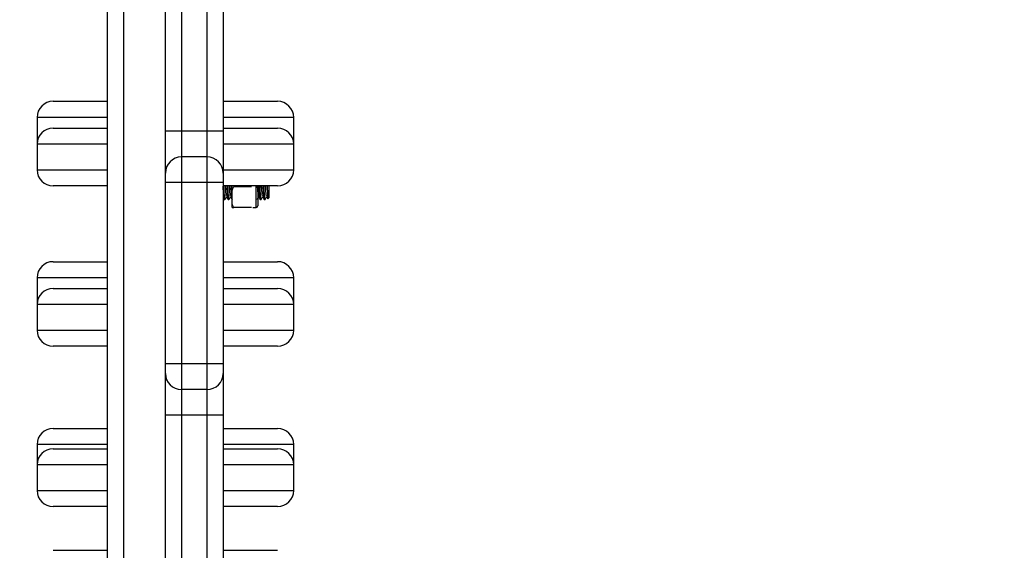
# Model space of a CAD drawing. Units: millimetres. Extents: x 94.9 to 116, y 1463.1 to 1479.1.
# Drawn here: x 106.5 to 106.8, y 1468.5 to 1468.6 of the extents above; entities that cross this region are included whole.
import ezdxf

# ---------------------------------------------------------------- set-up
doc = ezdxf.new("R2010")
doc.units = ezdxf.units.MM
doc.header["$PDSIZE"] = -1
doc.layers.add('DIASTASEIS', color=253, linetype='Continuous', lineweight=5)
doc.styles.get("Standard").update_dxf_attribs({"font": 'ARIALN.TTF'})
doc.dimstyles.new('ISO-25', dxfattribs={"dimtxt": 2.5, "dimasz": 2.5, "dimexe": 1.25, "dimexo": 0.625, "dimtad": 1, "dimtxsty": 'Standard', "dimcen": 2.5, "dimadec": 0, "dimazin": 0, "dimtfac": 1, "dimtmove": 0, "dimatfit": 3, "dimfxl": 1, "dimarcsym": 0})

# ---------------------------------------------------------------- blocks, each defined once
blk = doc.blocks.new('*D96')
at = {"layer": 'Defpoints', "color": 0}
for p in [(101.87515, 1470.05855), (109.57626, 1468.8783), (109.57626, 1463.82938)]:
    blk.add_point(p, dxfattribs=at)
at = {"layer": 'DIASTASEIS', "color": 0, "lineweight": -2}
for p, q in [((101.87515, 1469.95855), (101.87515, 1463.72938)), ((109.57626, 1468.7783), (109.57626, 1463.72938)), ((102.02515, 1463.82938), (105.46665, 1463.82938)), ((109.42626, 1463.82938), (105.98476, 1463.82938))]:
    blk.add_line(p, q, dxfattribs=at)
at = {"layer": 'DIASTASEIS', "color": 0}
for points in [[(102.02515, 1463.85438), (102.02515, 1463.80438), (101.87515, 1463.82938)], [(109.42626, 1463.80438), (109.42626, 1463.85438), (109.57626, 1463.82938)]]:
    blk.add_solid(points, dxfattribs=at)
at = {"layer": 'DIASTASEIS', "color": 0, "insert": (105.7257, 1463.82938), "char_height": 0.15, "attachment_point": 5}
blk.add_mtext('7,70', dxfattribs=at)
blk = doc.blocks.new('*D99')
at = {"layer": 'Defpoints', "color": 0}
for p in [(100.37515, 1470.08577), (111.07626, 1469.0488), (111.07626, 1463.24797)]:
    blk.add_point(p, dxfattribs=at)
at = {"layer": 'DIASTASEIS', "color": 0, "lineweight": -2}
for p, q in [((100.37515, 1469.98577), (100.37515, 1463.14797)), ((111.07626, 1468.9488), (111.07626, 1463.14797)), ((100.52515, 1463.24797), (105.42413, 1463.24797)), ((110.92626, 1463.24797), (106.02727, 1463.24797))]:
    blk.add_line(p, q, dxfattribs=at)
at = {"layer": 'DIASTASEIS', "color": 0}
for points in [[(100.52515, 1463.27297), (100.52515, 1463.22297), (100.37515, 1463.24797)], [(110.92626, 1463.22297), (110.92626, 1463.27297), (111.07626, 1463.24797)]]:
    blk.add_solid(points, dxfattribs=at)
at = {"layer": 'DIASTASEIS', "color": 0, "insert": (105.7257, 1463.24797), "char_height": 0.15, "attachment_point": 5}
blk.add_mtext('10,70', dxfattribs=at)
blk = doc.blocks.new('G422_')
at = {"color": 7, "linetype": 'Continuous', "lineweight": 25}
for p, q in [((35.34602, -3.19891), (35.34602, -2.87328)), ((35.35102, -2.87275), (35.35102, -3.20327)), ((35.36402, -3.01278), (35.36402, -2.95578)), ((35.36902, -2.95578), (35.36902, -3.01278)), ((35.37702, -3.01278), (35.37702, -2.95578)), ((35.38202, -2.95578), (35.38202, -3.01278)), ((35.32902, -3.00342), (35.34602, -3.00342)), ((35.38202, -3.00342), (35.39902, -3.00342)), ((35.32402, -3.00842), (35.32402, -3.01642)), ((35.34602, -3.00842), (35.32402, -3.00842)), ((35.40402, -3.00842), (35.38202, -3.00842)), ((35.40402, -3.01642), (35.40402, -3.00842)), ((35.32902, -3.01178), (35.34445, -3.01178)), ((35.34445, -3.01178), (35.34602, -3.01178)), ((35.36902, -3.01278), (35.36402, -3.01278)), ((35.36402, -3.02578), (35.36402, -3.01278)), ((35.36902, -3.01278), (35.36902, -3.02078)), ((35.37702, -3.01278), (35.36902, -3.01278)), ((35.37702, -3.02078), (35.37702, -3.01278)), ((35.38202, -3.01278), (35.37702, -3.01278)), ((35.38202, -3.01178), (35.39902, -3.01178)), ((35.38202, -3.01278), (35.38202, -3.02578)), ((35.32402, -3.01642), (35.32402, -3.01677)), ((35.32402, -3.01642), (35.32402, -3.0166)), ((35.32402, -3.01642), (35.32403, -3.01642)), ((35.32402, -3.01678), (35.32402, -3.02478)), ((35.34166, -3.01678), (35.32402, -3.01678)), ((35.34602, -3.01678), (35.34166, -3.01678)), ((35.40402, -3.01678), (35.38202, -3.01678)), ((35.40401, -3.01642), (35.40402, -3.01642)), ((35.40402, -3.01842), (35.40402, -3.01642)), ((35.40402, -3.02478), (35.40402, -3.01678)), ((35.36902, -3.02078), (35.36902, -3.02878)), ((35.37702, -3.02078), (35.36902, -3.02078)), ((35.37702, -3.02878), (35.37702, -3.02078)), ((35.32402, -3.02478), (35.34166, -3.02478)), ((35.34166, -3.02478), (35.34602, -3.02478)), ((35.36402, -3.02878), (35.36402, -3.02578)), ((35.38202, -3.02478), (35.40402, -3.02478)), ((35.38202, -3.02578), (35.38202, -3.02878)), ((35.36402, -3.08528), (35.36402, -3.02878)), ((35.36902, -3.02878), (35.36402, -3.02878)), ((35.36902, -3.02878), (35.36902, -3.08528)), ((35.37702, -3.02878), (35.36902, -3.02878)), ((35.37702, -3.08528), (35.37702, -3.02878)), ((35.38202, -3.02878), (35.37702, -3.02878)), ((35.38202, -3.02878), (35.38202, -3.08528)), ((35.34445, -3.02978), (35.32902, -3.02978)), ((35.34602, -3.02978), (35.34445, -3.02978)), ((35.39902, -3.02978), (35.38209, -3.02978)), ((35.38482, -3.03331), (35.38482, -3.02978)), ((35.39082, -3.03006), (35.38532, -3.03006)), ((35.39232, -3.03656), (35.39232, -3.02978)), ((35.39282, -3.02978), (35.39282, -3.03606)), ((35.39577, -3.0299), (35.39577, -3.02978)), ((35.39627, -3.02978), (35.39627, -3.03356)), ((35.38234, -3.03406), (35.38259, -3.03406)), ((35.38359, -3.03406), (35.38384, -3.03406)), ((35.38482, -3.03656), (35.38482, -3.03331)), ((35.39359, -3.03406), (35.39384, -3.03406)), ((35.39484, -3.03406), (35.39509, -3.03406)), ((35.39599, -3.03383), (35.39627, -3.03356)), ((35.39082, -3.03656), (35.38532, -3.03656)), ((35.39132, -3.03656), (35.39232, -3.03656)), ((35.32902, -3.05342), (35.34603, -3.05342)), ((35.38202, -3.05342), (35.39902, -3.05342)), ((35.32402, -3.05842), (35.32402, -3.06642)), ((35.34602, -3.05842), (35.32402, -3.05842)), ((35.40402, -3.05842), (35.38202, -3.05842)), ((35.40402, -3.06642), (35.40402, -3.05842)), ((35.32902, -3.06178), (35.34445, -3.06178)), ((35.34445, -3.06178), (35.34602, -3.06178)), ((35.38202, -3.06178), (35.39902, -3.06178)), ((35.32402, -3.06642), (35.32402, -3.06677)), ((35.32402, -3.06642), (35.32402, -3.0666)), ((35.32402, -3.06642), (35.32403, -3.06642)), ((35.32402, -3.06678), (35.32402, -3.07478)), ((35.34166, -3.06678), (35.32402, -3.06678)), ((35.34602, -3.06678), (35.34166, -3.06678)), ((35.40402, -3.06678), (35.38202, -3.06678)), ((35.40401, -3.06642), (35.40402, -3.06642)), ((35.40402, -3.06842), (35.40402, -3.06642)), ((35.40402, -3.07478), (35.40402, -3.06678)), ((35.32402, -3.07478), (35.34166, -3.07478)), ((35.34166, -3.07478), (35.34602, -3.07478)), ((35.38202, -3.07478), (35.40402, -3.07478)), ((35.34445, -3.07978), (35.32902, -3.07978)), ((35.34602, -3.07978), (35.34445, -3.07978)), ((35.39902, -3.07978), (35.38202, -3.07978)), ((35.36402, -3.08828), (35.36402, -3.08528)), ((35.36902, -3.08528), (35.36402, -3.08528)), ((35.36902, -3.08528), (35.36902, -3.09328)), ((35.37702, -3.08528), (35.36902, -3.08528)), ((35.38202, -3.08528), (35.37702, -3.08528)), ((35.37702, -3.09328), (35.37702, -3.08528)), ((35.38202, -3.08528), (35.38202, -3.08828)), ((35.36402, -3.10128), (35.36402, -3.08828)), ((35.38202, -3.08828), (35.38202, -3.10128)), ((35.37702, -3.09328), (35.36902, -3.09328)), ((35.36902, -3.09328), (35.36902, -3.10128)), ((35.37702, -3.10128), (35.37702, -3.09328)), ((35.36902, -3.10128), (35.36402, -3.10128)), ((35.36402, -3.15828), (35.36402, -3.10128)), ((35.37702, -3.10128), (35.36902, -3.10128)), ((35.36902, -3.10128), (35.36902, -3.15828)), ((35.38202, -3.10128), (35.37702, -3.10128)), ((35.37702, -3.15828), (35.37702, -3.10128)), ((35.38202, -3.10128), (35.38202, -3.15828)), ((35.32902, -3.10542), (35.34602, -3.10542)), ((35.38202, -3.10542), (35.39902, -3.10542)), ((35.32402, -3.11042), (35.32402, -3.11677)), ((35.34602, -3.11042), (35.32402, -3.11042)), ((35.32902, -3.11178), (35.34445, -3.11178)), ((35.34445, -3.11178), (35.34602, -3.11178)), ((35.40402, -3.11042), (35.38202, -3.11042)), ((35.38202, -3.11178), (35.39902, -3.11178)), ((35.40402, -3.11842), (35.40402, -3.11042)), ((35.32402, -3.11678), (35.32402, -3.12478)), ((35.34166, -3.11678), (35.32402, -3.11678)), ((35.34602, -3.11678), (35.34166, -3.11678)), ((35.40402, -3.11678), (35.38202, -3.11678)), ((35.40402, -3.12478), (35.40402, -3.11678)), ((35.32402, -3.12478), (35.34166, -3.12478)), ((35.34166, -3.12478), (35.34602, -3.12478)), ((35.38202, -3.12478), (35.40402, -3.12478)), ((35.34445, -3.12978), (35.32902, -3.12978)), ((35.34602, -3.12978), (35.34445, -3.12978)), ((35.39902, -3.12978), (35.38202, -3.12978)), ((35.32902, -3.14342), (35.34602, -3.14342)), ((35.38202, -3.14342), (35.39902, -3.14342))]:
    blk.add_line(p, q, dxfattribs=at)
for centre, radius, start, end in [((35.32902, -3.00842), 0.005, 90, 180), ((35.39902, -3.00842), 0.005, 0, 90), ((35.32902, -3.01678), 0.005, 90, 180), ((35.39902, -3.01678), 0.005, 0, 90), ((35.36902, -3.02578), 0.005, 90, 180), ((35.37702, -3.02578), 0.005, 0, 90), ((35.32902, -3.02478), 0.005, 180, 270), ((35.39902, -3.02478), 0.005, 270, 0), ((35.39232, -3.03606), 0.0005, 270, 0), ((35.32902, -3.05842), 0.005, 90, 180), ((35.39902, -3.05842), 0.005, 0, 90), ((35.32902, -3.06678), 0.005, 90, 180), ((35.39902, -3.06678), 0.005, 0, 90), ((35.32902, -3.07478), 0.005, 180, 270), ((35.39902, -3.07478), 0.005, 270, 0), ((35.36902, -3.08828), 0.005, 180, 270), ((35.37702, -3.08828), 0.005, 270, 0), ((35.32902, -3.11042), 0.005, 90, 180), ((35.39902, -3.11042), 0.005, 0, 90), ((35.32902, -3.11678), 0.005, 90, 180), ((35.39902, -3.11678), 0.005, 0, 90), ((35.32902, -3.12478), 0.005, 180, 270), ((35.39902, -3.12478), 0.005, 270, 0)]:
    blk.add_arc(centre, radius, start, end, dxfattribs=at)
for points, knots in [([(35.38234, -3.03403), (35.38233, -3.03403), (35.38231, -3.03405), (35.38227, -3.03387), (35.38224, -3.03355), (35.3822, -3.03309), (35.38215, -3.03251), (35.38211, -3.03175), (35.38207, -3.03103), (35.38204, -3.03039), (35.38203, -3.03005), (35.38202, -3.02991)], [0, 0, 0, 0, 0.068333, 0.207221, 0.327624, 0.42899, 0.583346, 0.698492, 0.839566, 0.934449, 1, 1, 1, 1]), ([(35.38259, -3.03402), (35.38256, -3.03397), (35.38251, -3.03387), (35.38243, -3.03295), (35.38236, -3.03177), (35.38231, -3.03062), (35.38227, -3.02997), (35.38226, -3.02978)], [0, 0, 0, 0, 0.255042, 0.473038, 0.694893, 0.912395, 1, 1, 1, 1]), ([(35.38306, -3.03315), (35.38305, -3.03313), (35.38303, -3.03308), (35.38299, -3.03284), (35.38295, -3.03247), (35.3829, -3.03197), (35.38286, -3.03139), (35.38282, -3.03075), (35.38279, -3.0302), (35.38276, -3.02988), (35.38276, -3.02978)], [0, 0, 0, 0, 0.0985109, 0.2380291, 0.3767724, 0.5184906, 0.6599204, 0.7981951, 0.9383526, 1, 1, 1, 1]), ([(35.38357, -3.03401), (35.38356, -3.034), (35.38354, -3.03397), (35.3835, -3.03372), (35.38345, -3.03316), (35.38339, -3.03232), (35.38334, -3.03133), (35.3833, -3.03054), (35.38327, -3.03002), (35.38326, -3.02978)], [0, 0, 0, 0, 0.072463, 0.209731, 0.356252, 0.60849, 0.744539, 0.882124, 1, 1, 1, 1]), ([(35.38384, -3.03402), (35.38381, -3.03397), (35.38376, -3.03387), (35.38368, -3.03295), (35.38361, -3.03177), (35.38356, -3.03062), (35.38352, -3.02997), (35.38351, -3.02978)], [0, 0, 0, 0, 0.255042, 0.473038, 0.694893, 0.912395, 1, 1, 1, 1]), ([(35.38431, -3.03315), (35.3843, -3.03313), (35.38428, -3.03307), (35.38424, -3.03282), (35.3842, -3.03243), (35.38415, -3.03192), (35.38411, -3.03133), (35.38407, -3.03069), (35.38403, -3.03016), (35.38401, -3.02986), (35.38401, -3.02978)], [0, 0, 0, 0, 0.111701, 0.250793, 0.389843, 0.531627, 0.672815, 0.810895, 0.95131, 1, 1, 1, 1]), ([(35.38472, -3.03333), (35.38471, -3.03325), (35.38469, -3.03298), (35.38464, -3.03233), (35.38459, -3.03138), (35.38455, -3.03052), (35.38452, -3.02992), (35.38451, -3.02978)], [0, 0, 0, 0, 0.127507, 0.389363, 0.568324, 0.9015, 1, 1, 1, 1]), ([(35.38482, -3.03089), (35.38481, -3.03071), (35.38479, -3.03035), (35.38477, -3.02997), (35.38476, -3.02978)], [0, 0, 0, 0, 0.497766, 1, 1, 1, 1]), ([(35.38482, -3.03331), (35.38482, -3.03285), (35.38482, -3.03194), (35.38488, -3.03081), (35.38522, -3.03022), (35.38532, -3.03006)], [0, 0, 0, 0, 0.413349, 0.83057, 1, 1, 1, 1]), ([(35.39307, -3.03316), (35.39306, -3.03315), (35.39304, -3.03312), (35.393, -3.03292), (35.39296, -3.03258), (35.39292, -3.03212), (35.39287, -3.03155), (35.39283, -3.03092), (35.39279, -3.03032), (35.39277, -3.02994), (35.39276, -3.02978)], [0, 0, 0, 0, 0.072671, 0.211359, 0.347714, 0.487131, 0.627159, 0.764506, 0.901841, 1, 1, 1, 1]), ([(35.39359, -3.03403), (35.39357, -3.03402), (35.39353, -3.03399), (35.39348, -3.03353), (35.39343, -3.03288), (35.39339, -3.03223), (35.39335, -3.0315), (35.39332, -3.0309), (35.3933, -3.03057), (35.3933, -3.0305), (35.3933, -3.0305), (35.3933, -3.0305), (35.3933, -3.03049), (35.3933, -3.03047), (35.39329, -3.03036), (35.39328, -3.03012), (35.39327, -3.0299), (35.39326, -3.02978)], [0, 0, 0, 0, 0.142372, 0.359545, 0.482721, 0.60964, 0.735081, 0.858106, 0.8894, 0.889404, 0.889419, 0.889481, 0.889611, 0.89287, 0.898353, 0.942518, 1, 1, 1, 1]), ([(35.39384, -3.03402), (35.39381, -3.03397), (35.39376, -3.03387), (35.39368, -3.03295), (35.39361, -3.03177), (35.39356, -3.03062), (35.39352, -3.02997), (35.39351, -3.02978)], [0, 0, 0, 0, 0.255042, 0.473038, 0.694893, 0.912395, 1, 1, 1, 1]), ([(35.39431, -3.03315), (35.39431, -3.03314), (35.39428, -3.0331), (35.39425, -3.0329), (35.39421, -3.03254), (35.39416, -3.03207), (35.39412, -3.0315), (35.39408, -3.03086), (35.39404, -3.03028), (35.39402, -3.02992), (35.39401, -3.02978)], [0, 0, 0, 0, 0.070494, 0.211137, 0.349856, 0.49174, 0.633935, 0.77316, 0.913113, 1, 1, 1, 1]), ([(35.39482, -3.03399), (35.3948, -3.03397), (35.39477, -3.03391), (35.39472, -3.03341), (35.39466, -3.03266), (35.39461, -3.03174), (35.39456, -3.0307), (35.39452, -3.03001), (35.39451, -3.02978)], [0, 0, 0, 0, 0.119732, 0.352187, 0.479571, 0.664684, 0.885824, 1, 1, 1, 1]), ([(35.39509, -3.03402), (35.39506, -3.03397), (35.39501, -3.03387), (35.39493, -3.03295), (35.39486, -3.03177), (35.39481, -3.03062), (35.39477, -3.02997), (35.39476, -3.02978)], [0, 0, 0, 0, 0.2550416, 0.4730378, 0.6948926, 0.9123952, 1, 1, 1, 1]), ([(35.39556, -3.03315), (35.39556, -3.03314), (35.39553, -3.0331), (35.39549, -3.03287), (35.39545, -3.03251), (35.39541, -3.03202), (35.39536, -3.03144), (35.39532, -3.0308), (35.39529, -3.03024), (35.39527, -3.0299), (35.39526, -3.02978)], [0, 0, 0, 0, 0.0894916, 0.2288737, 0.3668866, 0.507998, 0.6491105, 0.7871254, 0.9265048, 1, 1, 1, 1]), ([(35.39577, -3.0299), (35.39578, -3.03036), (35.39581, -3.03126), (35.39585, -3.03245), (35.3959, -3.03333), (35.39593, -3.0338), (35.39595, -3.03379), (35.39596, -3.03379)], [0, 0, 0, 0, 0.229326, 0.45843, 0.682096, 0.905866, 1, 1, 1, 1]), ([(35.38202, -3.03352), (35.38204, -3.03355), (35.38214, -3.03372), (35.38224, -3.0339), (35.38232, -3.03404)], [0, 0, 0, 0, 0.173383, 1, 1, 1, 1]), ([(35.3826, -3.03405), (35.38269, -3.0339), (35.38285, -3.03362), (35.38301, -3.03334), (35.38309, -3.03321)], [0, 0, 0, 0, 0.521223, 1, 1, 1, 1]), ([(35.38306, -3.03317), (35.38315, -3.03331), (35.38332, -3.0336), (35.38348, -3.03389), (35.38357, -3.03403)], [0, 0, 0, 0, 0.49981, 1, 1, 1, 1]), ([(35.38385, -3.03405), (35.38394, -3.0339), (35.3841, -3.03362), (35.38426, -3.03334), (35.38434, -3.03321)], [0, 0, 0, 0, 0.521083, 1, 1, 1, 1]), ([(35.38431, -3.03317), (35.3844, -3.03331), (35.38457, -3.0336), (35.38473, -3.03389), (35.38482, -3.03404)], [0, 0, 0, 0, 0.499733, 1, 1, 1, 1]), ([(35.38532, -3.03656), (35.38522, -3.03639), (35.38484, -3.03573), (35.38482, -3.03459), (35.38482, -3.03367), (35.38482, -3.03331)], [0, 0, 0, 0, 0.166822, 0.666721, 1, 1, 1, 1]), ([(35.3926, -3.03405), (35.39269, -3.0339), (35.39285, -3.03362), (35.39301, -3.03334), (35.39309, -3.03321)], [0, 0, 0, 0, 0.520156, 1, 1, 1, 1]), ([(35.39307, -3.03317), (35.39315, -3.03332), (35.39332, -3.03361), (35.39349, -3.0339), (35.39357, -3.03404)], [0, 0, 0, 0, 0.49986, 1, 1, 1, 1]), ([(35.39385, -3.03405), (35.39394, -3.0339), (35.3941, -3.03362), (35.39426, -3.03334), (35.39434, -3.03321)], [0, 0, 0, 0, 0.5199376, 1, 1, 1, 1]), ([(35.39431, -3.03316), (35.3944, -3.03331), (35.39456, -3.0336), (35.39473, -3.03389), (35.39482, -3.03403)], [0, 0, 0, 0, 0.499786, 1, 1, 1, 1]), ([(35.3951, -3.03405), (35.39519, -3.0339), (35.39535, -3.03362), (35.39551, -3.03334), (35.39559, -3.03321)], [0, 0, 0, 0, 0.519906, 1, 1, 1, 1]), ([(35.39556, -3.03317), (35.39565, -3.03331), (35.39577, -3.03353), (35.3959, -3.03374), (35.39593, -3.03381)], [0, 0, 0, 0, 0.680998, 1, 1, 1, 1]), ([(35.38482, -3.03656), (35.3848, -3.03656), (35.38478, -3.03656), (35.38505, -3.03656), (35.38527, -3.03656), (35.38532, -3.03656)], [0, 0, 0, 0, 0.659553, 0.92403, 1, 1, 1, 1])]:
    blk.add_open_spline(points, degree=3, knots=knots, dxfattribs=at)
blk = doc.blocks.new('g422')
blk.add_blockref('G422_', (71.13599, 1471.59833))

msp = doc.modelspace()

# ---------------------------------------------------------------- block references
at = {"layer": 'Defpoints'}
msp.add_blockref('g422', (0, 0), dxfattribs=at)

# ---------------------------------------------------------------- dimensions: what is measured, and where the dimension line sits
at = {"layer": 'DIASTASEIS'}
for base, p1, p2, override, picture, middle in [((111.07626, 1463.24797), (100.37515, 1470.08577), (111.07626, 1469.0488), {"dimtxt": 0.15, "dimasz": 0.15, "dimexe": 0.1, "dimexo": 0.1, "dimgap": 0.1, "dimtad": 0, "dimtih": 1, "dimtoh": 1, "dimdec": 2, "dimzin": 1, "dimcen": 3.5, "dimadec": 2, "dimtdec": 1, "dimtix": 1, "dimatfit": 2, "dimfxl": 0, "dimtzin": 1}, '*D99', (105.7257, 1463.24797)), ((109.57626, 1463.82938), (101.87515, 1470.05855), (109.57626, 1468.8783), {"dimtxt": 0.15, "dimasz": 0.15, "dimexe": 0.1, "dimexo": 0.1, "dimgap": 0.1, "dimtad": 0, "dimtih": 1, "dimtoh": 1, "dimzin": 1, "dimtxsty": 'Standard', "dimcen": 3.5, "dimadec": 2, "dimtdec": 1, "dimtix": 1, "dimatfit": 2, "dimfxl": 0, "dimtzin": 1}, '*D96', (105.7257, 1463.82938))]:
    dim = msp.add_linear_dim(base=base, p1=p1, p2=p2, dimstyle='ISO-25', override=override, dxfattribs=at)
    dim.commit()
    dim.dimension.update_dxf_attribs({"geometry": picture, "text_midpoint": middle})

doc.saveas('drawing.dxf')
